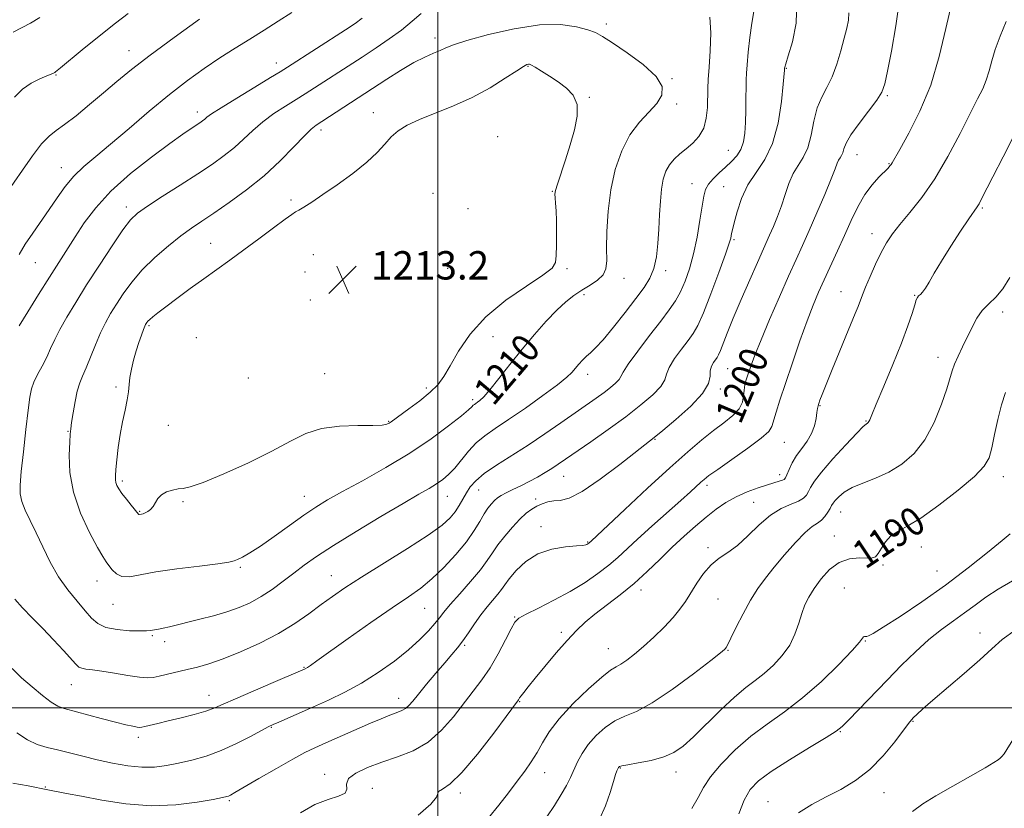
# Model space of a CAD drawing. Extents: x 2072300 to 2075200, y 327300 to 330200.
# Drawn here: x 2074382 to 2074660, y 327972 to 328194 of the extents above; entities that cross this region are included whole.
import ezdxf
from ezdxf.enums import TextEntityAlignment as Align

# ---------------------------------------------------------------- set-up
doc = ezdxf.new("R2010")
doc.units = 0
doc.header["$MEASUREMENT"] = 0
for name, color, linetype, lineweight in [('32000', 7, 'Continuous', 0), ('DTM SPOT ELEVATION', 2, 'Continuous', 13), ('INDEX CONTOUR', 41, 'Continuous', 13), ('INDEX CONTOUR LABEL', 244, 'Continuous', 0), ('INTERMEDIATE CONTOUR', 44, 'Continuous', 0), ('SPOT ELEVATION', 7, 'Continuous', 0)]:
    doc.layers.add(name, color=color, linetype=linetype, lineweight=lineweight)
doc.styles.add('Style-ITALICS', font='ITALICS.shx')

# ---------------------------------------------------------------- blocks, each defined once
blk = doc.blocks.new('SPOT')
at = {"layer": 'SPOT ELEVATION'}
for p, q in [((-3.91, -3.91), (3.82, 3.81)), ((-1.65, 3.77), (1.72, -3.93))]:
    blk.add_line(p, q, dxfattribs=at)

msp = doc.modelspace()

# ---------------------------------------------------------------- linework, layer by layer
at = {"layer": '32000', "flags": 128}
for points in [[(2074500, 330000), (2074500, 327500)], [(2072500, 328000), (2075000, 328000)]]:
    msp.add_lwpolyline(points, dxfattribs=at)
at = {"layer": 'DTM SPOT ELEVATION'}
for p in [(2074547.59, 328193.01, 1209.6), (2074499.22, 328189.08, 1209.5), (2074412.87, 328185.44, 1201.3), (2074454.46, 328182.01, 1205.4), (2074525.45, 328181.08, 1212.1), (2074598.43, 328180.48, 1203.9), (2074392.24, 328178.59, 1200.1), (2074566.1, 328177.55, 1209.9), (2074542.75, 328172.25, 1211.9), (2074626.93, 328172.76, 1199.8), (2074432.14, 328168.11, 1205.5), (2074481.85, 328167.95, 1211.3), (2074567.48, 328170.39, 1209.6), (2074467.02, 328163.09, 1210.4), (2074516.94, 328161.16, 1213.5), (2074581.99, 328157.32, 1206.9), (2074618.3, 328156.07, 1199.2), (2074393.82, 328152.44, 1203.3), (2074627.39, 328153.58, 1198.1), (2074532.31, 328145.72, 1212.1), (2074571.8, 328147.94, 1206.8), (2074580.73, 328147.04, 1204.9), (2074458.57, 328143.28, 1211.6), (2074498.7, 328145.15, 1213.8), (2074412.12, 328141.37, 1207.5), (2074508.56, 328140.88, 1213.6), (2074653.75, 328141.03, 1193.8), (2074583.62, 328132.15, 1203.8), (2074622.59, 328133.82, 1196.6), (2074435.92, 328131.13, 1211.1), (2074464.86, 328127.89, 1213.4), (2074386.42, 328125.6, 1204.9), (2074502.77, 328124, 1213.9), (2074536.53, 328123.96, 1211.8), (2074564.3, 328123.39, 1207.6), (2074462.51, 328122.96, 1213.9), (2074552.57, 328121.2, 1209.3), (2074464.04, 328115.09, 1212.7), (2074541.27, 328116.64, 1209.6), (2074613.82, 328117.48, 1196.8), (2074634.6, 328116.38, 1194.1), (2074659.44, 328111.68, 1191.3), (2074418.56, 328107.87, 1212.2), (2074431.88, 328104.42, 1213.6), (2074515.57, 328104.7, 1211.1), (2074641.16, 328098.86, 1192.6), (2074581.85, 328095.75, 1201.1), (2074446.56, 328093.11, 1213.9), (2074468.07, 328094.3, 1212.9), (2074542.32, 328094.12, 1207.5), (2074409.17, 328090.5, 1211.7), (2074496.8, 328090.21, 1212.4), (2074579.77, 328089.97, 1201.7), (2074509.9, 328086.95, 1210.3), (2074607.92, 328085.28, 1195.9), (2074423.96, 328079.75, 1212.9), (2074486.15, 328080.82, 1212.1), (2074620.86, 328080.93, 1194.1), (2074395.64, 328078, 1209.9), (2074561.33, 328075.78, 1201.9), (2074597.87, 328074.92, 1197.1), (2074535.54, 328065.29, 1203.2), (2074596.49, 328065.78, 1196.5), (2074659.63, 328065.25, 1189.4), (2074410.96, 328063.97, 1212.3), (2074575.98, 328062.81, 1197.6), (2074462.33, 328059.63, 1210.7), (2074502.68, 328059.7, 1207.2), (2074511.58, 328061.48, 1205.2), (2074428.11, 328058.2, 1211.8), (2074527.61, 328058.89, 1202.4), (2074589.14, 328057.97, 1194.9), (2074415.91, 328055.43, 1212.1), (2074613.71, 328055.25, 1191.2), (2074529.11, 328051.07, 1200.6), (2074611.9, 328048.45, 1190.7), (2074542.37, 328046.78, 1200.1), (2074576.28, 328045.2, 1194.3), (2074636.52, 328045.38, 1189.2), (2074625.63, 328040.26, 1189.8), (2074444.34, 328039.66, 1209.8), (2074469.94, 328037.31, 1206.8), (2074640.93, 328038.55, 1189.1), (2074403.82, 328035.81, 1209.3), (2074557.33, 328033.27, 1195.5), (2074614.75, 328033.76, 1188.9), (2074408.33, 328029.19, 1209.3), (2074579.11, 328030.65, 1193.1), (2074496.32, 328028.06, 1203.1), (2074521.72, 328025.59, 1198.1), (2074534.85, 328021.31, 1196.3), (2074653.08, 328021.11, 1184.5), (2074419.43, 328020.32, 1207.8), (2074422.99, 328018.64, 1207.4), (2074620.72, 328018.84, 1187.9), (2074507.58, 328017.6, 1199.8), (2074548.17, 328016.67, 1194.8), (2074581.91, 328016.21, 1191.9), (2074462.28, 328011.41, 1204.1), (2074396.63, 328006.53, 1205.2), (2074435.42, 328003.54, 1204.7), (2074488.98, 328002.61, 1200.6), (2074523.17, 328001.76, 1195.9), (2074634.18, 327996.16, 1183.9), (2074453.04, 327994.46, 1201.9), (2074613.61, 327993.2, 1185.9), (2074415.56, 327991.63, 1203.6), (2074530.17, 327981.7, 1193.3), (2074551.52, 327982.95, 1189.9), (2074567.24, 327981.85, 1189.4), (2074468.11, 327981.17, 1198.5), (2074389.29, 327977.66, 1200.1), (2074481.51, 327977.26, 1196.9), (2074625.94, 327976.06, 1183.2), (2074441.19, 327973.79, 1199.8), (2074506.37, 327975.89, 1195.6), (2074593.18, 327973.51, 1184.8)]:
    msp.add_point(p, dxfattribs=at)
at = {"layer": 'INDEX CONTOUR'}
for points in [[(2074512.152, 328026.177, 1200), (2074513.958, 328028.463, 1200), (2074517.009, 328032.095, 1200), (2074517.991, 328033.402, 1200), (2074518.908, 328034.703, 1200), (2074520.184, 328036.407, 1200), (2074522.167, 328038.753, 1200), (2074524.882, 328041.302, 1200), (2074528.282, 328043.455, 1200), (2074532.202, 328044.764, 1200), (2074536.055, 328045.391, 1200), (2074539.143, 328045.658, 1200), (2074540.964, 328045.832, 1200), (2074541.797, 328045.977, 1200), (2074542.12, 328046.108, 1200), (2074542.329, 328046.234, 1200), (2074542.651, 328046.468, 1200), (2074543.377, 328047.131, 1200), (2074552.812, 328055.962, 1200), (2074559.241, 328061.952, 1200), (2074565.521, 328067.721, 1200), (2074570.579, 328072.227, 1200), (2074574.543, 328075.59, 1200), (2074577.843, 328078.215, 1200), (2074580.794, 328080.462, 1200), (2074583.274, 328082.486, 1200), (2074585.049, 328084.394, 1200), (2074585.981, 328086.262, 1200), (2074586.336, 328088.046, 1200), (2074586.474, 328089.671, 1200), (2074586.7, 328091.115, 1200), (2074587.08, 328092.561, 1200), (2074587.624, 328094.245, 1200), (2074588.375, 328096.43, 1200), (2074589.512, 328099.49, 1200), (2074591.249, 328103.826, 1200), (2074593.682, 328109.594, 1200), (2074596.444, 328115.961, 1200), (2074599.046, 328121.848, 1200), (2074601.142, 328126.504, 1200), (2074602.954, 328130.492, 1200), (2074604.839, 328134.704, 1200), (2074607.029, 328139.721, 1200), (2074609.237, 328144.89, 1200), (2074611.048, 328149.246, 1200), (2074612.164, 328152.076, 1200), (2074612.766, 328153.666, 1200), (2074613.15, 328154.553, 1200), (2074613.557, 328155.211, 1200), (2074613.977, 328155.855, 1200), (2074614.343, 328156.638, 1200), (2074614.666, 328157.726, 1200), (2074615.286, 328159.338, 1200), (2074616.623, 328161.706, 1200), (2074618.903, 328164.908, 1200), (2074621.574, 328168.399, 1200), (2074623.892, 328171.488, 1200), (2074625.324, 328173.785, 1200), (2074626.17, 328176.137, 1200), (2074626.952, 328179.697, 1200), (2074628.047, 328185.295, 1200), (2074629.3, 328192.46, 1200), (2074630.418, 328200.398, 1200)], [(2074412.603, 328195.96, 1200), (2074409.036, 328193.261, 1200), (2074404.477, 328189.605, 1200), (2074399.702, 328185.679, 1200), (2074393.576, 328180.611, 1200), (2074392.115, 328179.447, 1200), (2074391.904, 328179.315, 1200), (2074391.574, 328179.155, 1200), (2074390.91, 328178.874, 1200), (2074389.657, 328178.356, 1200), (2074387.668, 328177.499, 1200), (2074385.246, 328176.251, 1200), (2074382.797, 328174.569, 1200), (2074380.601, 328172.383, 1200)], [(2074528.767, 328192.728, 1210), (2074521.601, 328191.66, 1210), (2074514.299, 328190.019, 1210), (2074508.261, 328188.364, 1210), (2074504.479, 328187.132, 1210), (2074502.318, 328186.25, 1210), (2074500.733, 328185.519, 1210), (2074498.839, 328184.735, 1210), (2074496.385, 328183.672, 1210), (2074493.279, 328182.099, 1210), (2074489.54, 328179.903, 1210), (2074485.634, 328177.431, 1210), (2074467.341, 328165.494, 1210), (2074465.728, 328164.422, 1210), (2074464.308, 328163.278, 1210), (2074462.391, 328161.399, 1210), (2074459.442, 328158.323, 1210), (2074455.556, 328154.398, 1210), (2074450.983, 328150.177, 1210), (2074446.018, 328146.152, 1210), (2074441.13, 328142.567, 1210), (2074436.834, 328139.605, 1210), (2074433.451, 328137.334, 1210), (2074430.561, 328135.357, 1210), (2074427.552, 328133.163, 1210), (2074423.995, 328130.367, 1210), (2074420.191, 328127.098, 1210), (2074416.617, 328123.612, 1210), (2074413.656, 328120.147, 1210), (2074411.271, 328116.856, 1210), (2074409.325, 328113.873, 1210), (2074407.682, 328111.245, 1210), (2074406.218, 328108.689, 1210), (2074404.812, 328105.837, 1210), (2074403.382, 328102.472, 1210), (2074400.771, 328095.923, 1210), (2074399.778, 328093.628, 1210), (2074398.973, 328091.665, 1210), (2074398.28, 328089.399, 1210), (2074397.643, 328086.419, 1210), (2074397.091, 328083.214, 1210), (2074396.679, 328080.5, 1210), (2074396.434, 328078.711, 1210), (2074396.288, 328077.174, 1210), (2074396.147, 328074.937, 1210), (2074396.008, 328071.279, 1210), (2074396.218, 328066.419, 1210), (2074397.214, 328060.806, 1210), (2074399.238, 328054.939, 1210), (2074401.753, 328049.507, 1210), (2074404.027, 328045.25, 1210), (2074405.519, 328042.654, 1210), (2074406.436, 328041.214, 1210), (2074407.18, 328040.164, 1210), (2074408.095, 328038.943, 1210), (2074409.309, 328037.755, 1210), (2074410.895, 328037, 1210), (2074412.996, 328036.966, 1210), (2074416.017, 328037.496, 1210), (2074420.435, 328038.319, 1210), (2074426.396, 328039.196, 1210), (2074432.737, 328040.004, 1210), (2074437.97, 328040.654, 1210), (2074441.025, 328041.093, 1210), (2074442.525, 328041.443, 1210), (2074443.512, 328041.864, 1210), (2074444.885, 328042.534, 1210), (2074446.974, 328043.691, 1210), (2074449.961, 328045.588, 1210), (2074453.885, 328048.335, 1210), (2074458.208, 328051.466, 1210), (2074462.254, 328054.373, 1210), (2074465.603, 328056.643, 1210), (2074468.908, 328058.658, 1210), (2074473.088, 328060.995, 1210), (2074478.766, 328064.089, 1210), (2074485.383, 328067.798, 1210), (2074492.09, 328071.839, 1210), (2074498.124, 328075.9, 1210), (2074503.087, 328079.571, 1210), (2074506.673, 328082.412, 1210), (2074508.719, 328084.126, 1210), (2074509.649, 328084.974, 1210), (2074510.03, 328085.359, 1210), (2074510.345, 328085.625, 1210), (2074510.726, 328085.891, 1210), (2074511.218, 328086.218, 1210), (2074511.899, 328086.725, 1210), (2074512.98, 328087.76, 1210), (2074514.704, 328089.729, 1210), (2074517.226, 328092.886, 1210), (2074520.351, 328096.872, 1210), (2074523.794, 328101.174, 1210), (2074527.287, 328105.33, 1210), (2074530.63, 328109.08, 1210), (2074533.636, 328112.21, 1210), (2074536.193, 328114.589, 1210), (2074538.465, 328116.394, 1210), (2074540.688, 328117.885, 1210), (2074542.997, 328119.289, 1210), (2074545.125, 328120.703, 1210), (2074546.705, 328122.199, 1210), (2074547.487, 328123.911, 1210), (2074547.696, 328126.24, 1210), (2074547.676, 328129.649, 1210), (2074547.738, 328134.424, 1210), (2074548.068, 328140.13, 1210), (2074548.818, 328146.154, 1210), (2074550.108, 328151.943, 1210), (2074551.93, 328157.198, 1210), (2074554.238, 328161.681, 1210), (2074556.923, 328165.246, 1210), (2074559.614, 328168.104, 1210), (2074561.87, 328170.555, 1210), (2074563.253, 328172.891, 1210), (2074563.315, 328175.363, 1210), (2074561.61, 328178.209, 1210), (2074557.982, 328181.533, 1210), (2074553.452, 328184.881, 1210), (2074549.329, 328187.664, 1210), (2074546.55, 328189.463, 1210), (2074544.536, 328190.55, 1210), (2074542.335, 328191.373, 1210), (2074539.13, 328192.228, 1210), (2074534.651, 328192.826, 1210), (2074528.767, 328192.728, 1210)], [(2074545.717, 327968.717, 1190), (2074547.356, 327972.302, 1190), (2074548.647, 327976.034, 1190), (2074549.592, 327979.169, 1190), (2074550.211, 327981.154, 1190), (2074550.579, 327982.193, 1190), (2074550.914, 327982.962, 1190), (2074551.004, 327983.139, 1190), (2074551.089, 327983.268, 1190), (2074551.276, 327983.4, 1190), (2074551.974, 327983.598, 1190), (2074553.663, 327983.923, 1190), (2074556.614, 327984.43, 1190), (2074560.25, 327985.149, 1190), (2074563.783, 327986.102, 1190), (2074566.657, 327987.355, 1190), (2074569.252, 327989.161, 1190), (2074572.182, 327991.815, 1190), (2074579.904, 327999.43, 1190), (2074583.735, 328003.025, 1190), (2074586.922, 328005.671, 1190), (2074589.631, 328007.695, 1190), (2074592.177, 328009.656, 1190), (2074594.778, 328011.994, 1190), (2074597.257, 328014.707, 1190), (2074599.339, 328017.681, 1190), (2074600.837, 328020.787, 1190), (2074601.9, 328023.835, 1190), (2074602.766, 328026.617, 1190), (2074603.658, 328029.015, 1190), (2074604.757, 328031.252, 1190), (2074606.23, 328033.641, 1190), (2074608.199, 328036.351, 1190), (2074610.605, 328038.983, 1190), (2074613.338, 328040.996, 1190), (2074616.245, 328042.008, 1190), (2074618.995, 328042.283, 1190), (2074621.209, 328042.243, 1190), (2074622.635, 328042.277, 1190), (2074623.533, 328042.627, 1190), (2074624.281, 328043.502, 1190), (2074625.206, 328045.005, 1190), (2074626.406, 328046.81, 1190), (2074627.912, 328048.483, 1190), (2074629.825, 328049.784, 1190), (2074632.492, 328051.236, 1190), (2074636.322, 328053.553, 1190), (2074641.449, 328057.169, 1190), (2074646.913, 328061.402, 1190), (2074651.474, 328065.29, 1190), (2074654.234, 328068.171, 1190), (2074655.616, 328070.585, 1190), (2074656.381, 328073.371, 1190), (2074657.16, 328077.116, 1190), (2074658.074, 328081.392, 1190), (2074659.115, 328085.517, 1190), (2074660.291, 328089.014, 1190)], [(2074380.107, 327978.744, 1200), (2074382.27, 327978.323, 1200), (2074384.438, 327977.914, 1200), (2074389.947, 327976.827, 1200), (2074395.201, 327975.831, 1200), (2074399.453, 327975, 1200), (2074405.201, 327973.896, 1200), (2074411.984, 327972.861, 1200), (2074419.155, 327972.329, 1200), (2074426.074, 327972.587, 1200), (2074432.112, 327973.339, 1200), (2074436.643, 327974.141, 1200), (2074439.266, 327974.649, 1200), (2074440.477, 327974.914, 1200), (2074440.996, 327975.084, 1200), (2074441.531, 327975.344, 1200), (2074442.743, 327976.03, 1200), (2074449.491, 327979.981, 1200), (2074454.495, 327982.894, 1200), (2074459.119, 327985.527, 1200), (2074462.534, 327987.363, 1200), (2074465.328, 327988.714, 1200), (2074468.446, 327990.1, 1200), (2074481.064, 327995.618, 1200), (2074484.013, 327996.892, 1200), (2074486.041, 327997.741, 1200), (2074487.526, 327998.314, 1200), (2074488.79, 327998.759, 1200), (2074489.907, 327999.204, 1200), (2074490.897, 327999.769, 1200), (2074491.821, 328000.595, 1200), (2074492.94, 328001.89, 1200), (2074494.563, 328003.877, 1200), (2074496.866, 328006.65, 1200), (2074499.504, 328009.777, 1200), (2074501.994, 328012.691, 1200), (2074503.983, 328014.993, 1200), (2074505.6, 328016.924, 1200), (2074507.098, 328018.886, 1200), (2074508.684, 328021.179, 1200), (2074510.377, 328023.684, 1200), (2074512.152, 328026.177, 1200)]]:
    msp.add_polyline3d(points, dxfattribs=at)
at = {"layer": 'INTERMEDIATE CONTOUR'}
for points in [[(2074461.268, 327970.374, 1198), (2074465.323, 327972.672, 1198), (2074469.047, 327974.138, 1198), (2074472.035, 327975.061, 1198), (2074473.852, 327975.906, 1198), (2074474.321, 327977.04, 1198), (2074474.289, 327978.44, 1198), (2074474.863, 327979.986, 1198), (2074476.887, 327981.57, 1198), (2074480.156, 327983.136, 1198), (2074484.207, 327984.642, 1198), (2074488.609, 327986.116, 1198), (2074493.058, 327987.873, 1198), (2074497.286, 327990.3, 1198), (2074501.075, 327993.627, 1198), (2074504.428, 327997.463, 1198), (2074510.041, 328004.633, 1198), (2074512.469, 328007.839, 1198), (2074514.797, 328011.301, 1198), (2074517.079, 328015.246, 1198), (2074519.136, 328019.145, 1198), (2074520.728, 328022.278, 1198), (2074521.787, 328024.168, 1198), (2074522.935, 328025.309, 1198), (2074524.966, 328026.437, 1198), (2074528.422, 328028.128, 1198), (2074532.816, 328030.321, 1198), (2074537.418, 328032.798, 1198), (2074541.606, 328035.354, 1198), (2074545.235, 328037.866, 1198), (2074548.277, 328040.227, 1198), (2074550.807, 328042.415, 1198), (2074556.399, 328047.615, 1198), (2074560.412, 328051.241, 1198), (2074568.612, 328058.534, 1198), (2074571.337, 328060.981, 1198), (2074574.237, 328063.629, 1198), (2074575.182, 328064.45, 1198), (2074576.56, 328065.506, 1198), (2074579.057, 328067.287, 1198), (2074583.034, 328070.07, 1198), (2074587.545, 328073.271, 1198), (2074591.322, 328076.087, 1198), (2074593.436, 328077.969, 1198), (2074594.333, 328079.362, 1198), (2074595.492, 328083.384, 1198), (2074596.586, 328086.851, 1198), (2074598.122, 328091.509, 1198), (2074600.087, 328097.321, 1198), (2074602.237, 328103.529, 1198), (2074604.271, 328109.194, 1198), (2074605.977, 328113.648, 1198), (2074607.5, 328117.296, 1198), (2074609.08, 328120.815, 1198), (2074612.851, 328128.967, 1198), (2074614.829, 328133.295, 1198), (2074616.723, 328137.502, 1198), (2074618.593, 328141.403, 1198), (2074620.534, 328144.827, 1198), (2074622.582, 328147.633, 1198), (2074624.527, 328149.804, 1198), (2074627.089, 328152.336, 1198), (2074627.636, 328152.916, 1198), (2074627.937, 328153.3, 1198), (2074628.232, 328153.777, 1198), (2074630.414, 328157.589, 1198), (2074632.978, 328162.144, 1198), (2074636.112, 328168.359, 1198), (2074639.14, 328175.756, 1198), (2074641.536, 328183.797, 1198), (2074643.4, 328191.683, 1198), (2074644.985, 328198.551, 1198)], [(2074508.085, 328046.873, 1204), (2074510.292, 328050.001, 1204), (2074511.888, 328052.598, 1204), (2074513.117, 328054.688, 1204), (2074514.191, 328056.305, 1204), (2074515.166, 328057.535, 1204), (2074516.058, 328058.474, 1204), (2074516.923, 328059.224, 1204), (2074517.938, 328059.912, 1204), (2074519.318, 328060.668, 1204), (2074521.204, 328061.594, 1204), (2074523.446, 328062.673, 1204), (2074525.821, 328063.861, 1204), (2074528.132, 328065.109, 1204), (2074530.289, 328066.361, 1204), (2074532.227, 328067.557, 1204), (2074533.991, 328068.71, 1204), (2074536.057, 328070.121, 1204), (2074543.214, 328075.085, 1204), (2074548.153, 328078.561, 1204), (2074553.088, 328082.15, 1204), (2074557.372, 328085.459, 1204), (2074560.728, 328088.336, 1204), (2074562.969, 328090.689, 1204), (2074564.067, 328092.512, 1204), (2074564.614, 328094.158, 1204), (2074565.361, 328096.069, 1204), (2074566.848, 328098.532, 1204), (2074568.78, 328101.227, 1204), (2074570.656, 328103.683, 1204), (2074572.125, 328105.67, 1204), (2074573.446, 328107.933, 1204), (2074575.031, 328111.461, 1204), (2074577.129, 328116.816, 1204), (2074579.367, 328122.854, 1204), (2074581.211, 328128.007, 1204), (2074582.268, 328131.103, 1204), (2074582.706, 328132.569, 1204), (2074582.838, 328133.226, 1204), (2074582.942, 328133.834, 1204), (2074583.169, 328134.897, 1204), (2074583.645, 328136.85, 1204), (2074584.481, 328139.952, 1204), (2074585.761, 328143.745, 1204), (2074587.568, 328147.594, 1204), (2074589.89, 328151.092, 1204), (2074592.363, 328154.737, 1204), (2074594.534, 328159.262, 1204), (2074596.055, 328165.046, 1204), (2074596.992, 328171.078, 1204), (2074597.513, 328175.997, 1204), (2074597.872, 328179.944, 1204), (2074597.901, 328180.529, 1204), (2074597.951, 328180.804, 1204), (2074598.221, 328181.756, 1204), (2074598.926, 328183.996, 1204), (2074600.116, 328187.946, 1204), (2074601.189, 328193.268, 1204), (2074601.381, 328199.437, 1204)], [(2074458.858, 328196.285, 1204), (2074454.985, 328193.765, 1204), (2074451.044, 328191.231, 1204), (2074446.983, 328188.71, 1204), (2074442.801, 328186.139, 1204), (2074438.516, 328183.427, 1204), (2074434.109, 328180.466, 1204), (2074429.427, 328177.079, 1204), (2074424.283, 328173.066, 1204), (2074418.616, 328168.371, 1204), (2074412.891, 328163.501, 1204), (2074407.696, 328159.1, 1204), (2074403.482, 328155.626, 1204), (2074400.121, 328152.783, 1204), (2074397.346, 328150.084, 1204), (2074394.907, 328147.142, 1204), (2074392.632, 328143.96, 1204), (2074390.366, 328140.638, 1204), (2074385.699, 328133.986, 1204), (2074383.611, 328130.871, 1204), (2074381.84, 328127.957, 1204)], [(2074495.354, 328195.935, 1208), (2074492.775, 328193.746, 1208), (2074489.74, 328191.287, 1208), (2074486.316, 328188.772, 1208), (2074482.599, 328186.235, 1208), (2074478.691, 328183.67, 1208), (2074462.607, 328173.266, 1208), (2074460.072, 328171.675, 1208), (2074457.059, 328169.811, 1208), (2074453.789, 328167.688, 1208), (2074450.618, 328165.383, 1208), (2074447.803, 328162.969, 1208), (2074445.211, 328160.529, 1208), (2074442.609, 328158.147, 1208), (2074439.759, 328155.853, 1208), (2074436.405, 328153.457, 1208), (2074432.285, 328150.714, 1208), (2074427.334, 328147.513, 1208), (2074422.282, 328144.269, 1208), (2074418.056, 328141.533, 1208), (2074415.268, 328139.595, 1208), (2074413.276, 328137.71, 1208), (2074411.12, 328134.874, 1208), (2074408.092, 328130.406, 1208), (2074404.507, 328124.914, 1208), (2074400.929, 328119.33, 1208), (2074397.83, 328114.418, 1208), (2074395.303, 328110.266, 1208), (2074393.345, 328106.797, 1208), (2074391.908, 328103.905, 1208), (2074390.769, 328101.369, 1208), (2074389.657, 328098.942, 1208), (2074388.384, 328096.453, 1208), (2074387.101, 328094.026, 1208), (2074386.039, 328091.863, 1208), (2074385.355, 328089.982, 1208), (2074384.896, 328087.665, 1208), (2074384.428, 328084.012, 1208), (2074383.793, 328078.519, 1208), (2074383.091, 328072.251, 1208), (2074382.493, 328066.674, 1208), (2074382.151, 328062.862, 1208), (2074382.171, 328060.336, 1208), (2074382.643, 328058.224, 1208), (2074383.619, 328055.797, 1208), (2074385.009, 328052.867, 1208), (2074386.687, 328049.387, 1208), (2074388.555, 328045.375, 1208), (2074390.641, 328041.122, 1208), (2074393.001, 328036.985, 1208)], [(2074503.544, 328029.141, 1202), (2074506.221, 328032.182, 1202), (2074509.289, 328035.663, 1202), (2074512.05, 328038.943, 1202), (2074514.007, 328041.556, 1202), (2074515.479, 328043.748, 1202), (2074516.989, 328045.944, 1202), (2074518.919, 328048.436, 1202), (2074521.094, 328050.987, 1202), (2074523.199, 328053.235, 1202), (2074524.996, 328054.904, 1202), (2074526.555, 328056.078, 1202), (2074528.02, 328056.929, 1202), (2074529.515, 328057.598, 1202), (2074531.081, 328058.086, 1202), (2074532.736, 328058.364, 1202), (2074534.587, 328058.527, 1202), (2074537.087, 328059.174, 1202), (2074540.776, 328061.033, 1202), (2074545.885, 328064.506, 1202), (2074551.424, 328068.689, 1202), (2074561.072, 328076.272, 1202), (2074563.524, 328078.265, 1202), (2074567.242, 328081.385, 1202), (2074571.404, 328085.141, 1202), (2074574.769, 328088.728, 1202), (2074576.435, 328091.517, 1202), (2074576.884, 328093.575, 1202), (2074576.939, 328095.135, 1202), (2074577.255, 328096.402, 1202), (2074577.801, 328097.423, 1202), (2074578.834, 328098.835, 1202), (2074579.26, 328099.579, 1202), (2074579.793, 328100.789, 1202), (2074581.74, 328105.762, 1202), (2074583.428, 328109.915, 1202), (2074585.672, 328115.216, 1202), (2074588.096, 328120.816, 1202), (2074590.224, 328125.66, 1202), (2074593.671, 328133.36, 1202), (2074594.723, 328135.79, 1202), (2074595.868, 328138.617, 1202), (2074596.995, 328141.707, 1202), (2074598.033, 328144.911, 1202), (2074599.081, 328148.008, 1202), (2074600.278, 328150.762, 1202), (2074601.699, 328153.063, 1202), (2074603.17, 328155.316, 1202), (2074604.449, 328158.057, 1202), (2074605.383, 328161.626, 1202), (2074606.171, 328165.588, 1202), (2074607.097, 328169.313, 1202), (2074608.364, 328172.367, 1202), (2074609.841, 328175.104, 1202), (2074611.317, 328178.072, 1202), (2074612.619, 328181.639, 1202), (2074613.731, 328185.452, 1202), (2074614.675, 328188.975, 1202), (2074615.449, 328191.812, 1202), (2074615.952, 328194.12, 1202), (2074616.057, 328196.192, 1202)], [(2074504.935, 328055.336, 1206), (2074506.061, 328057.092, 1206), (2074508.098, 328060.625, 1206), (2074509.209, 328062.317, 1206), (2074510.755, 328064.081, 1206), (2074513.119, 328066.084, 1206), (2074516.557, 328068.453, 1206), (2074525.498, 328074.144, 1206), (2074530.247, 328077.303, 1206), (2074534.766, 328080.413, 1206), (2074544.741, 328087.397, 1206), (2074546.935, 328088.99, 1206), (2074548.771, 328090.408, 1206), (2074550.209, 328091.641, 1206), (2074551.17, 328092.649, 1206), (2074551.699, 328093.507, 1206), (2074552.344, 328094.743, 1206), (2074553.783, 328097.002, 1206), (2074556.44, 328100.661, 1206), (2074559.759, 328105.031, 1206), (2074562.936, 328109.153, 1206), (2074565.353, 328112.329, 1206), (2074567.123, 328114.884, 1206), (2074568.545, 328117.397, 1206), (2074569.862, 328120.362, 1206), (2074571.096, 328123.915, 1206), (2074572.218, 328128.105, 1206), (2074573.198, 328132.854, 1206), (2074574.012, 328137.584, 1206), (2074574.634, 328141.593, 1206), (2074575.093, 328144.382, 1206), (2074575.605, 328146.269, 1206), (2074576.436, 328147.778, 1206), (2074577.767, 328149.332, 1206), (2074579.449, 328150.959, 1206), (2074581.247, 328152.585, 1206), (2074582.949, 328154.171, 1206), (2074584.42, 328155.806, 1206), (2074585.547, 328157.61, 1206), (2074586.256, 328159.701, 1206), (2074586.638, 328162.186, 1206), (2074586.824, 328165.168, 1206), (2074586.928, 328168.639, 1206), (2074586.988, 328172.147, 1206), (2074587.024, 328175.13, 1206), (2074587.063, 328177.252, 1206), (2074587.146, 328179.106, 1206), (2074587.319, 328181.51, 1206), (2074587.62, 328185.024, 1206), (2074588.053, 328189.167, 1206), (2074588.614, 328193.196, 1206), (2074589.253, 328196.554, 1206)], [(2074432.755, 328194.34, 1202), (2074425.615, 328189.214, 1202), (2074418.861, 328184.239, 1202), (2074413.593, 328180.151, 1202), (2074409.443, 328176.733, 1202), (2074405.678, 328173.529, 1202), (2074401.762, 328170.231, 1202), (2074397.949, 328167.113, 1202), (2074394.695, 328164.597, 1202), (2074392.28, 328162.892, 1202), (2074390.311, 328161.368, 1202), (2074388.22, 328159.181, 1202), (2074385.614, 328155.776, 1202), (2074382.785, 328151.743, 1202), (2074378.149, 328144.962, 1202)], [(2074387.731, 328194.836, 1198), (2074385.124, 328193.221, 1198), (2074380.2, 328190.665, 1198)], [(2074478.715, 328194.685, 1206), (2074476.69, 328193.138, 1206), (2074473.946, 328191.333, 1206), (2074457.614, 328180.816, 1206), (2074455.569, 328179.535, 1206), (2074452.802, 328177.856, 1206), (2074448.39, 328175.2, 1206), (2074443.27, 328172.1, 1206), (2074438.845, 328169.368, 1206), (2074436.163, 328167.615, 1206), (2074434.866, 328166.661, 1206), (2074434.234, 328166.117, 1206), (2074433.654, 328165.652, 1206), (2074432.911, 328165.127, 1206), (2074430.423, 328163.497, 1206), (2074428.094, 328161.912, 1206), (2074424.434, 328159.305, 1206), (2074419.233, 328155.449, 1206), (2074413.323, 328150.763, 1206), (2074407.794, 328145.832, 1206), (2074403.49, 328141.147, 1206), (2074400.25, 328136.824, 1206), (2074397.67, 328132.89, 1206), (2074393.033, 328125.639, 1206), (2074390.405, 328121.489, 1206), (2074387.348, 328116.613, 1206), (2074384.309, 328111.721, 1206), (2074381.877, 328107.758, 1206)], [(2074393.001, 328036.985, 1208), (2074395.627, 328033.268, 1208), (2074398.253, 328030.059, 1208), (2074400.547, 328027.397, 1208), (2074402.336, 328025.302, 1208), (2074404.063, 328023.743, 1208), (2074406.328, 328022.675, 1208), (2074409.495, 328022.042, 1208), (2074412.977, 328021.742, 1208), (2074415.948, 328021.661, 1208), (2074417.804, 328021.699, 1208), (2074418.819, 328021.801, 1208), (2074419.489, 328021.928, 1208), (2074421.23, 328022.219, 1208), (2074422.546, 328022.477, 1208), (2074424.283, 328022.876, 1208), (2074432.909, 328024.974, 1208), (2074436.744, 328025.955, 1208), (2074440.518, 328027.047, 1208), (2074443.935, 328028.25, 1208), (2074447.086, 328029.65, 1208), (2074450.152, 328031.353, 1208), (2074453.269, 328033.415, 1208), (2074456.385, 328035.691, 1208), (2074459.401, 328037.986, 1208), (2074462.355, 328040.207, 1208), (2074465.841, 328042.665, 1208), (2074470.592, 328045.774, 1208), (2074476.986, 328049.745, 1208), (2074483.994, 328053.98, 1208), (2074490.235, 328057.677, 1208), (2074494.665, 328060.245, 1208), (2074497.59, 328061.925, 1208), (2074499.654, 328063.168, 1208), (2074501.415, 328064.381, 1208), (2074503.087, 328065.791, 1208), (2074504.802, 328067.59, 1208), (2074508.7, 328072.374, 1208), (2074510.897, 328074.753, 1208), (2074513.311, 328076.795, 1208), (2074516.231, 328078.834, 1208), (2074520.002, 328081.339, 1208), (2074524.746, 328084.589, 1208), (2074529.686, 328088.088, 1208), (2074533.822, 328091.147, 1208), (2074536.428, 328093.262, 1208), (2074537.882, 328094.667, 1208), (2074539.826, 328096.933, 1208), (2074540.905, 328098.106, 1208), (2074542.009, 328099.193, 1208), (2074543.139, 328100.2, 1208), (2074544.574, 328101.571, 1208), (2074546.658, 328103.868, 1208), (2074549.576, 328107.416, 1208), (2074552.871, 328111.589, 1208), (2074555.927, 328115.53, 1208), (2074558.253, 328118.624, 1208), (2074559.888, 328121.233, 1208), (2074560.99, 328123.961, 1208), (2074561.716, 328127.274, 1208), (2074562.169, 328131.073, 1208), (2074562.446, 328135.122, 1208), (2074562.641, 328139.183, 1208), (2074562.848, 328143.025, 1208), (2074563.162, 328146.419, 1208), (2074563.668, 328149.197, 1208), (2074564.416, 328151.433, 1208), (2074565.444, 328153.274, 1208), (2074566.775, 328154.853, 1208), (2074568.362, 328156.305, 1208), (2074570.14, 328157.759, 1208), (2074572.011, 328159.348, 1208), (2074573.744, 328161.229, 1208), (2074575.072, 328163.56, 1208), (2074575.81, 328166.409, 1208), (2074576.105, 328169.468, 1208), (2074576.238, 328174.796, 1208), (2074576.356, 328177.373, 1208), (2074576.587, 328180.774, 1208), (2074576.922, 328185.405, 1208), (2074577.099, 328190.475, 1208), (2074576.798, 328194.895, 1208)], [(2074494.486, 327969.672, 1196), (2074498.101, 327972.783, 1196), (2074499.68, 327974.723, 1196), (2074500.02, 327975.758, 1196), (2074500.252, 327976.353, 1196), (2074501.33, 327977.032, 1196), (2074503.503, 327978.545, 1196), (2074506.846, 327981.7, 1196), (2074511.248, 327986.888, 1196), (2074515.844, 327992.844, 1196), (2074522.772, 328002.214, 1196), (2074522.898, 328002.425, 1196), (2074523.124, 328002.774, 1196), (2074523.546, 328003.364, 1196), (2074524.282, 328004.327, 1196), (2074525.528, 328005.888, 1196), (2074527.496, 328008.303, 1196), (2074530.28, 328011.665, 1196), (2074533.479, 328015.454, 1196), (2074536.571, 328018.995, 1196), (2074539.198, 328021.797, 1196), (2074541.652, 328024.114, 1196), (2074544.39, 328026.383, 1196), (2074551.514, 328031.877, 1196), (2074555.406, 328035.068, 1196), (2074559.156, 328038.464, 1196), (2074562.742, 328041.919, 1196), (2074566.199, 328045.277, 1196), (2074569.547, 328048.4, 1196), (2074572.753, 328051.243, 1196), (2074575.77, 328053.782, 1196), (2074578.588, 328056.003, 1196), (2074581.351, 328057.921, 1196), (2074584.239, 328059.563, 1196), (2074587.345, 328060.947, 1196), (2074590.403, 328062.072, 1196), (2074593.062, 328062.931, 1196), (2074596.404, 328063.933, 1196), (2074597.264, 328064.212, 1196), (2074597.768, 328064.468, 1196), (2074598.114, 328064.912, 1196), (2074598.516, 328065.781, 1196), (2074599.154, 328067.234, 1196), (2074600.072, 328069.105, 1196), (2074601.285, 328071.154, 1196), (2074602.756, 328073.188, 1196), (2074604.259, 328075.233, 1196), (2074605.517, 328077.361, 1196), (2074606.326, 328079.586, 1196), (2074606.771, 328081.687, 1196), (2074607.008, 328083.379, 1196), (2074607.178, 328084.478, 1196), (2074607.344, 328085.201, 1196), (2074607.555, 328085.867, 1196), (2074607.883, 328086.81, 1196), (2074608.5, 328088.458, 1196), (2074609.604, 328091.26, 1196), (2074611.298, 328095.436, 1196), (2074613.293, 328100.29, 1196), (2074615.203, 328104.899, 1196), (2074617.853, 328111.24, 1196), (2074618.666, 328113.256, 1196), (2074619.872, 328116.513, 1196), (2074620.735, 328118.697, 1196), (2074622.023, 328121.73, 1196), (2074623.585, 328125.198, 1196), (2074625.189, 328128.509, 1196), (2074626.698, 328131.251, 1196), (2074628.347, 328133.727, 1196), (2074630.467, 328136.424, 1196), (2074633.29, 328139.775, 1196), (2074636.656, 328144.005, 1196), (2074640.31, 328149.285, 1196), (2074643.989, 328155.587, 1196), (2074647.407, 328162.082, 1196), (2074650.27, 328167.743, 1196), (2074652.369, 328171.825, 1196), (2074653.822, 328174.737, 1196), (2074654.83, 328177.173, 1196), (2074655.6, 328179.727, 1196), (2074656.368, 328182.585, 1196), (2074657.373, 328185.832, 1196), (2074658.782, 328189.535, 1196), (2074660.465, 328193.7, 1196)], [(2074525.608, 328181.635, 1212), (2074525.18, 328181.524, 1212), (2074524.227, 328181.028, 1212), (2074522.296, 328179.816, 1212), (2074519.071, 328177.694, 1212), (2074514.776, 328175.018, 1212), (2074509.773, 328172.283, 1212), (2074504.447, 328169.888, 1212), (2074494.821, 328166.059, 1212), (2074491.412, 328164.445, 1212), (2074488.873, 328162.851, 1212), (2074486.869, 328161.117, 1212), (2074485.04, 328159.101, 1212), (2074482.922, 328156.734, 1212), (2074480.025, 328153.963, 1212), (2074476.073, 328150.814, 1212), (2074471.652, 328147.629, 1212), (2074467.56, 328144.831, 1212), (2074464.434, 328142.748, 1212), (2074462.253, 328141.338, 1212), (2074460.832, 328140.468, 1212), (2074459.899, 328139.933, 1212), (2074458.83, 328139.257, 1212), (2074456.909, 328137.891, 1212), (2074453.66, 328135.475, 1212), (2074449.546, 328132.394, 1212), (2074445.265, 328129.213, 1212), (2074441.353, 328126.369, 1212), (2074434.008, 328121.11, 1212), (2074430.138, 328118.297, 1212), (2074426.409, 328115.549, 1212), (2074423.27, 328113.201, 1212), (2074421.051, 328111.503, 1212), (2074419.626, 328110.362, 1212), (2074418.757, 328109.606, 1212), (2074418.224, 328109.077, 1212), (2074417.911, 328108.698, 1212), (2074417.72, 328108.416, 1212), (2074417.558, 328108.141, 1212), (2074417.334, 328107.661, 1212), (2074416.96, 328106.73, 1212), (2074416.377, 328105.173, 1212), (2074415.652, 328103.1, 1212), (2074414.882, 328100.695, 1212), (2074414.158, 328098.134, 1212), (2074413.548, 328095.596, 1212), (2074413.116, 328093.253, 1212), (2074412.882, 328091.199, 1212), (2074412.7, 328089.18, 1212), (2074412.382, 328086.864, 1212), (2074411.8, 328084, 1212), (2074411.069, 328080.68, 1212), (2074410.361, 328077.079, 1212), (2074409.819, 328073.41, 1212), (2074409.441, 328070.019, 1212), (2074409.195, 328067.291, 1212), (2074409.059, 328065.484, 1212), (2074409.043, 328064.359, 1212), (2074409.167, 328063.557, 1212), (2074409.462, 328062.754, 1212), (2074410.009, 328061.777, 1212), (2074410.898, 328060.494, 1212), (2074412.152, 328058.855, 1212), (2074413.508, 328057.152, 1212), (2074415.564, 328054.627, 1212), (2074415.671, 328054.552, 1212), (2074415.771, 328054.55, 1212), (2074416.427, 328054.668, 1212), (2074416.849, 328054.774, 1212), (2074417.425, 328054.991, 1212), (2074418.163, 328055.369, 1212), (2074418.968, 328055.952, 1212), (2074419.717, 328056.778, 1212), (2074421.055, 328059.013, 1212), (2074422.055, 328060.085, 1212), (2074423.502, 328060.905, 1212), (2074425.173, 328061.457, 1212), (2074426.756, 328061.751, 1212), (2074428.161, 328061.887, 1212), (2074430.17, 328062.316, 1212), (2074433.791, 328063.575, 1212), (2074439.614, 328066.005, 1212), (2074446.58, 328069.167, 1212), (2074453.215, 328072.428, 1212), (2074458.441, 328075.241, 1212), (2074462.796, 328077.412, 1212), (2074467.21, 328078.834, 1212), (2074472.302, 328079.478, 1212), (2074477.437, 328079.623, 1212), (2074481.667, 328079.622, 1212), (2074484.298, 328079.759, 1212), (2074485.653, 328080.024, 1212), (2074486.312, 328080.337, 1212), (2074486.829, 328080.678, 1212), (2074491.894, 328084.327, 1212), (2074494.998, 328086.661, 1212), (2074497.871, 328089.032, 1212), (2074500.001, 328091.187, 1212), (2074501.706, 328093.506, 1212), (2074503.509, 328096.528, 1212), (2074505.892, 328100.611, 1212), (2074509.171, 328105.404, 1212), (2074513.619, 328110.374, 1212), (2074519.249, 328115.031, 1212), (2074525.034, 328119.039, 1212), (2074529.689, 328122.1, 1212), (2074532.278, 328124.103, 1212), (2074533.261, 328125.676, 1212), (2074533.453, 328127.631, 1212), (2074533.524, 328130.541, 1212), (2074533.571, 328134.016, 1212), (2074533.554, 328137.425, 1212), (2074533.444, 328140.25, 1212), (2074533.29, 328142.41, 1212), (2074533.151, 328143.934, 1212), (2074533.103, 328144.956, 1212), (2074533.272, 328146.03, 1212), (2074533.797, 328147.814, 1212), (2074536.023, 328154.621, 1212), (2074537.385, 328158.876, 1212), (2074538.624, 328163.097, 1212), (2074539.404, 328166.994, 1212), (2074539.363, 328170.313, 1212), (2074538.261, 328172.89, 1212), (2074536.344, 328174.906, 1212), (2074533.979, 328176.628, 1212), (2074531.52, 328178.256, 1212), (2074529.272, 328179.691, 1212), (2074527.527, 328180.768, 1212), (2074526.478, 328181.373, 1212), (2074525.935, 328181.61, 1212), (2074525.608, 328181.635, 1212)], [(2074514.313, 327968.958, 1194), (2074517.287, 327972.46, 1194), (2074520.008, 327975.965, 1194), (2074522.439, 327979.239, 1194), (2074524.559, 327982.126, 1194), (2074526.407, 327984.76, 1194), (2074528.036, 327987.356, 1194), (2074529.577, 327990.12, 1194), (2074531.478, 327993.241, 1194), (2074534.265, 327996.913, 1194), (2074538.21, 328001.16, 1194), (2074542.566, 328005.344, 1194), (2074546.335, 328008.662, 1194), (2074548.797, 328010.568, 1194), (2074550.355, 328011.535, 1194), (2074551.696, 328012.292, 1194), (2074553.386, 328013.448, 1194), (2074555.521, 328015.121, 1194), (2074558.08, 328017.308, 1194), (2074560.98, 328019.95, 1194), (2074563.897, 328022.78, 1194), (2074566.451, 328025.47, 1194), (2074568.38, 328027.808, 1194), (2074569.909, 328030.003, 1194), (2074573.096, 328035.118, 1194), (2074575.043, 328037.925, 1194), (2074577.17, 328040.365, 1194), (2074579.438, 328042.178, 1194), (2074581.889, 328043.788, 1194), (2074584.584, 328045.789, 1194), (2074587.554, 328048.564, 1194), (2074590.697, 328051.655, 1194), (2074593.888, 328054.39, 1194), (2074596.97, 328056.268, 1194), (2074599.712, 328057.466, 1194), (2074601.86, 328058.331, 1194), (2074603.25, 328059.158, 1194), (2074604.077, 328060.042, 1194), (2074604.629, 328061.025, 1194), (2074605.224, 328062.205, 1194), (2074606.301, 328063.913, 1194), (2074608.333, 328066.533, 1194), (2074611.548, 328070.221, 1194), (2074615.202, 328074.209, 1194), (2074618.304, 328077.495, 1194), (2074620.118, 328079.344, 1194), (2074620.902, 328080.068, 1194), (2074621.345, 328080.354, 1194), (2074621.517, 328080.523, 1194), (2074621.689, 328080.786, 1194), (2074621.92, 328081.294, 1194), (2074622.497, 328082.68, 1194), (2074623.764, 328085.694, 1194), (2074625.908, 328090.751, 1194), (2074628.488, 328096.92, 1194), (2074630.906, 328102.934, 1194), (2074632.69, 328107.76, 1194), (2074633.873, 328111.3, 1194), (2074634.614, 328113.688, 1194), (2074635.071, 328115.094, 1194), (2074635.395, 328115.83, 1194), (2074635.735, 328116.239, 1194), (2074636.216, 328116.645, 1194), (2074636.867, 328117.288, 1194), (2074637.693, 328118.385, 1194), (2074638.733, 328120.135, 1194), (2074640.151, 328122.657, 1194), (2074642.147, 328126.046, 1194), (2074644.783, 328130.241, 1194), (2074647.583, 328134.531, 1194), (2074649.934, 328138.045, 1194), (2074652.205, 328141.352, 1194), (2074652.77, 328142.276, 1194), (2074653.485, 328143.618, 1194), (2074656.657, 328149.84, 1194), (2074659.569, 328155.517, 1194), (2074662.865, 328162.001, 1194)], [(2074530.755, 327969.206, 1192), (2074532.928, 327972.441, 1192), (2074534.856, 327975.477, 1192), (2074536.321, 327978.04, 1192), (2074537.446, 327980.275, 1192), (2074539.483, 327984.708, 1192), (2074540.771, 327987.116, 1192), (2074542.468, 327989.619, 1192), (2074544.681, 327992.14, 1192), (2074547.262, 327994.453, 1192), (2074549.999, 327996.292, 1192), (2074552.808, 327997.579, 1192), (2074556.124, 327998.979, 1192), (2074560.511, 328001.348, 1192), (2074566.211, 328005.189, 1192), (2074572.178, 328009.61, 1192), (2074577.045, 328013.367, 1192), (2074579.81, 328015.533, 1192), (2074580.928, 328016.439, 1192), (2074581.222, 328016.729, 1192), (2074581.414, 328017.023, 1192), (2074581.839, 328017.83, 1192), (2074582.73, 328019.635, 1192), (2074584.238, 328022.714, 1192), (2074586.174, 328026.532, 1192), (2074588.265, 328030.347, 1192), (2074590.32, 328033.614, 1192), (2074592.482, 328036.578, 1192), (2074594.976, 328039.682, 1192), (2074597.915, 328043.192, 1192), (2074600.962, 328046.658, 1192), (2074603.668, 328049.454, 1192), (2074605.696, 328051.156, 1192), (2074607.159, 328052.126, 1192), (2074608.292, 328052.929, 1192), (2074609.275, 328053.991, 1192), (2074610.108, 328055.19, 1192), (2074610.742, 328056.268, 1192), (2074611.175, 328057.05, 1192), (2074611.579, 328057.702, 1192), (2074612.174, 328058.474, 1192), (2074613.166, 328059.548, 1192), (2074614.715, 328060.83, 1192), (2074616.977, 328062.158, 1192), (2074620.021, 328063.432, 1192), (2074623.593, 328064.808, 1192), (2074627.358, 328066.506, 1192), (2074631.02, 328068.742, 1192), (2074634.432, 328071.725, 1192), (2074637.488, 328075.658, 1192), (2074640.089, 328080.556, 1192), (2074642.164, 328085.664, 1192), (2074643.656, 328090.038, 1192), (2074645.196, 328095.062, 1192), (2074645.878, 328096.935, 1192), (2074646.885, 328099.223, 1192), (2074648.141, 328101.875, 1192), (2074650.791, 328107.412, 1192), (2074652.152, 328109.95, 1192), (2074653.694, 328112.152, 1192), (2074655.502, 328113.989, 1192), (2074657.49, 328115.854, 1192), (2074659.528, 328118.242, 1192), (2074661.473, 328121.453, 1192)], [(2074380.624, 328030.67, 1206), (2074382.845, 328028.198, 1206), (2074385.548, 328025.402, 1206), (2074388.538, 328022.344, 1206), (2074391.596, 328019.144, 1206), (2074394.393, 328016.148, 1206), (2074397.918, 328012.269, 1206), (2074398.756, 328011.493, 1206), (2074399.555, 328011.137, 1206), (2074400.739, 328010.931, 1206), (2074402.556, 328010.712, 1206), (2074405.211, 328010.345, 1206), (2074408.745, 328009.751, 1206), (2074412.547, 328009.093, 1206), (2074415.831, 328008.593, 1206), (2074418.064, 328008.423, 1206), (2074419.685, 328008.56, 1206), (2074421.369, 328008.931, 1206), (2074429.281, 328010.78, 1206), (2074432.206, 328011.485, 1206), (2074435.446, 328012.404, 1206), (2074439.418, 328013.771, 1206), (2074444.362, 328015.748, 1206), (2074449.804, 328018.208, 1206), (2074455.094, 328020.948, 1206), (2074459.712, 328023.78, 1206), (2074463.668, 328026.549, 1206), (2074467.104, 328029.114, 1206), (2074470.267, 328031.431, 1206), (2074473.814, 328033.866, 1206), (2074478.511, 328036.886, 1206), (2074491.506, 328044.943, 1206), (2074497.351, 328048.713, 1206), (2074501.239, 328051.52, 1206), (2074503.529, 328053.589, 1206), (2074504.935, 328055.336, 1206)], [(2074571.757, 327971.527, 1188), (2074573.537, 327974.68, 1188), (2074575.028, 327977.476, 1188), (2074576.997, 327980.486, 1188), (2074580.017, 327984.11, 1188), (2074583.919, 327988.073, 1188), (2074588.342, 327991.931, 1188), (2074592.994, 327995.399, 1188), (2074597.858, 327998.836, 1188), (2074602.985, 328002.757, 1188), (2074608.295, 328007.441, 1188), (2074613.19, 328012.201, 1188), (2074616.939, 328016.114, 1188), (2074619.044, 328018.493, 1188), (2074619.918, 328019.619, 1188), (2074620.203, 328020.012, 1188), (2074620.435, 328020.121, 1188), (2074621.073, 328020.114, 1188), (2074621.605, 328020.265, 1188), (2074622.92, 328020.977, 1188), (2074625.738, 328022.713, 1188), (2074630.517, 328025.784, 1188), (2074636.665, 328029.898, 1188), (2074643.327, 328034.611, 1188), (2074649.704, 328039.452, 1188), (2074655.199, 328043.84, 1188), (2074659.272, 328047.174, 1188), (2074661.576, 328049.041, 1188)], [(2074379.864, 328011.032, 1204), (2074382.568, 328008.482, 1204), (2074385.518, 328005.888, 1204), (2074388.431, 328003.465, 1204), (2074390.918, 328001.573, 1204), (2074392.781, 328000.44, 1204), (2074394.587, 327999.76, 1204), (2074405.066, 327996.959, 1204), (2074409.024, 327995.92, 1204), (2074411.963, 327995.198, 1204), (2074413.93, 327994.769, 1204), (2074415.147, 327994.545, 1204), (2074415.872, 327994.462, 1204), (2074416.473, 327994.511, 1204), (2074417.346, 327994.703, 1204), (2074421.019, 327995.564, 1204), (2074423.952, 327996.268, 1204), (2074427.555, 327997.153, 1204), (2074431.312, 327998.125, 1204), (2074434.597, 327999.065, 1204), (2074437.064, 327999.929, 1204), (2074439.482, 328000.968, 1204), (2074442.901, 328002.502, 1204), (2074447.953, 328004.703, 1204), (2074453.599, 328007.125, 1204), (2074461.234, 328010.384, 1204), (2074462.591, 328010.999, 1204), (2074463.286, 328011.391, 1204), (2074464.128, 328011.96, 1204), (2074465.878, 328013.201, 1204), (2074474.72, 328019.499, 1204), (2074481.153, 328024.04, 1204), (2074487.169, 328028.22, 1204), (2074491.721, 328031.305, 1204), (2074495.2, 328033.759, 1204), (2074498.357, 328036.339, 1204), (2074501.745, 328039.603, 1204), (2074505.13, 328043.275, 1204), (2074508.085, 328046.873, 1204)], [(2074584.994, 327970.067, 1186), (2074586.495, 327973.937, 1186), (2074588.163, 327976.896, 1186), (2074590.493, 327979.368, 1186), (2074594.099, 327982.029, 1186), (2074599.252, 327985.325, 1186), (2074604.884, 327988.756, 1186), (2074609.595, 327991.589, 1186), (2074612.419, 327993.371, 1186), (2074614.147, 327994.736, 1186), (2074616.01, 327996.596, 1186), (2074626.871, 328007.81, 1186), (2074630.93, 328011.972, 1186), (2074634.83, 328015.821, 1186), (2074638.573, 328019.216, 1186), (2074642.159, 328022.073, 1186), (2074645.551, 328024.528, 1186), (2074648.712, 328026.774, 1186), (2074651.666, 328028.978, 1186), (2074654.692, 328031.197, 1186), (2074658.132, 328033.461, 1186), (2074662.181, 328035.781, 1186)], [(2074381.193, 327992.937, 1202), (2074384.212, 327990.932, 1202), (2074387.008, 327989.638, 1202), (2074389.759, 327988.808, 1202), (2074392.718, 327988.107, 1202), (2074396.086, 327987.269, 1202), (2074399.846, 327986.307, 1202), (2074403.927, 327985.303, 1202), (2074408.225, 327984.351, 1202), (2074412.515, 327983.591, 1202), (2074416.535, 327983.179, 1202), (2074420.121, 327983.222, 1202), (2074423.474, 327983.649, 1202), (2074426.889, 327984.341, 1202), (2074430.603, 327985.223, 1202), (2074434.614, 327986.373, 1202), (2074438.86, 327987.915, 1202), (2074443.202, 327989.876, 1202), (2074447.187, 327991.912, 1202), (2074452.192, 327994.605, 1202), (2074453.523, 327995.254, 1202), (2074455.119, 327995.963, 1202), (2074464.937, 328000.273, 1202), (2074469.223, 328002.179, 1202), (2074473.753, 328004.348, 1202), (2074478.459, 328006.909, 1202), (2074483.229, 328009.919, 1202), (2074487.781, 328013.164, 1202), (2074491.789, 328016.359, 1202), (2074495.001, 328019.254, 1202), (2074497.443, 328021.749, 1202), (2074499.215, 328023.779, 1202), (2074500.491, 328025.379, 1202), (2074501.749, 328026.988, 1202), (2074503.544, 328029.141, 1202)], [(2074601.821, 327970.354, 1184), (2074605.544, 327972.697, 1184), (2074609.634, 327974.815, 1184), (2074613.813, 327976.964, 1184), (2074617.955, 327979.443, 1184), (2074621.976, 327982.559, 1184), (2074625.754, 327986.43, 1184), (2074629.016, 327990.408, 1184), (2074632.897, 327995.569, 1184), (2074633.688, 327996.543, 1184), (2074634.309, 327997.206, 1184), (2074635.231, 327998.134, 1184), (2074636.888, 327999.68, 1184), (2074639.701, 328002.144, 1184), (2074648.623, 328009.683, 1184), (2074653.005, 328013.517, 1184), (2074656.355, 328016.642, 1184), (2074659.333, 328019.293, 1184), (2074662.93, 328021.892, 1184)], [(2074634.024, 327970.702, 1182), (2074636.945, 327972.915, 1182), (2074640.622, 327975.169, 1182), (2074645.364, 327977.876, 1182), (2074650.357, 327980.677, 1182), (2074654.504, 327983.021, 1182), (2074656.998, 327984.503, 1182), (2074658.201, 327985.313, 1182), (2074658.766, 327985.789, 1182), (2074659.251, 327986.251, 1182), (2074659.842, 327986.966, 1182), (2074660.635, 327988.182, 1182), (2074661.819, 327990.182, 1182), (2074663.962, 327993.361, 1182), (2074667.723, 327998.144, 1182), (2074673.38, 328004.617, 1182)]]:
    msp.add_polyline3d(points, dxfattribs=at)

# ---------------------------------------------------------------- block references
at = {"layer": 'SPOT ELEVATION'}
msp.add_blockref('SPOT', (2074473.202, 328120.875, 1213.181), dxfattribs=at)

# ---------------------------------------------------------------- texts
at = {"layer": 'INDEX CONTOUR LABEL', "style": 'Style-ITALICS', "width": 0.875}
for s, rotation, p in [('1210', 49.7, (2074512.655, 328087.449, 1210)), ('1200', 67.1, (2074581.768, 328081.257, 1200)), ('1190', 33.7, (2074618.47, 328042.231, 1190))]:
    msp.add_text(s, height=8, rotation=rotation, dxfattribs=at).set_placement(p, align=Align.MIDDLE_LEFT)
at = {"layer": 'SPOT ELEVATION', "style": 'Style-ITALICS'}
msp.add_text('1213.2', height=8, dxfattribs=at).set_placement((2074481.202, 328120.875, 1213.181))

doc.saveas('drawing.dxf')
